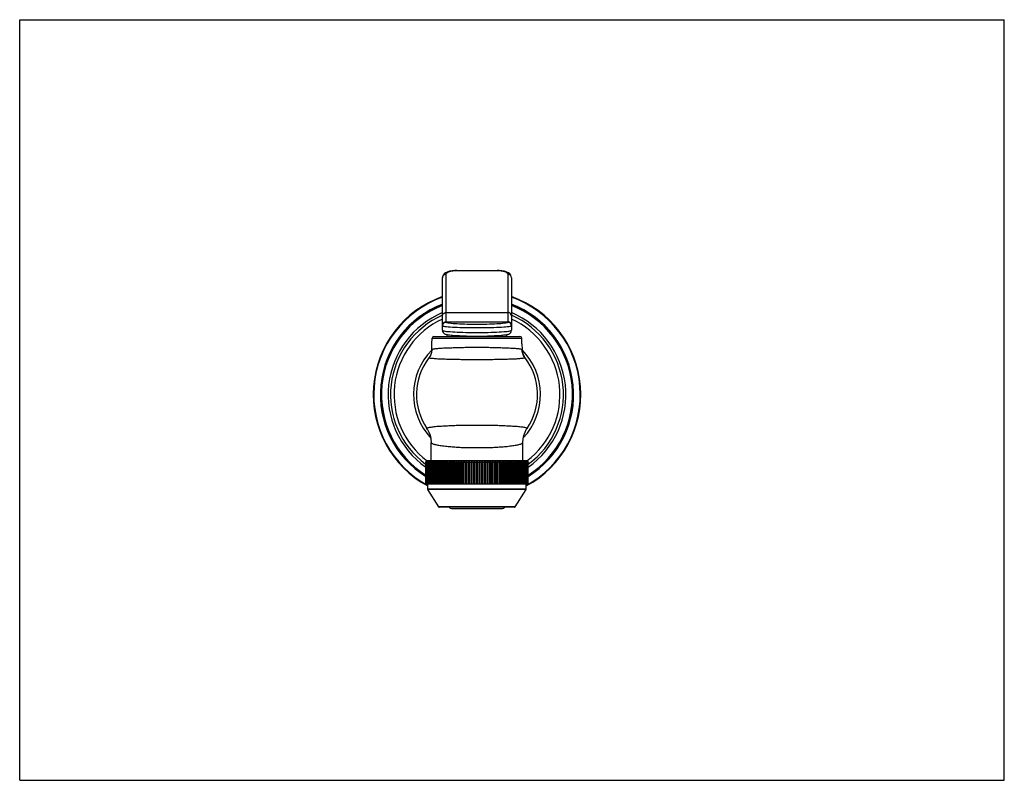
# Model space of a CAD drawing. Units: inches. Extents: x 0 to 11, y 0 to 8.5.
import ezdxf

# ---------------------------------------------------------------- set-up
doc = ezdxf.new("R2010")
doc.units = ezdxf.units.IN
doc.header["$LTSCALE"] = 0.605
doc.header["$MEASUREMENT"] = 0
doc.layers.get('0').update_dxf_attribs({"linetype": 'CONTINUOUS'})
doc.layers.add('ALL_ASSEMBLY_MEMBERS', color=7, linetype='CONTINUOUS')
doc.layers.add('ALL_FEATURES', color=7, linetype='CONTINUOUS')

msp = doc.modelspace()

# ---------------------------------------------------------------- linework, layer by layer
at = {"color": 7}
for p, q in [((0, 0), (0, 8.5)), ((0, 8.5), (11, 8.5)), ((11, 0), (11, 8.5)), ((0, 0), (11, 0))]:
    msp.add_line(p, q, dxfattribs=at)
for radius, start, end in [(1.16, 109.3935, 241.6548), (1.154, 109.4966, 241.4888), (1.16, 298.3452, 70.6065), (1.154, 298.5112, 70.5034), (1.08, 110.9086, 237.991), (1.08, 302.009, 69.0914), (0.966, 113.5176, 233.542), (0.966, 306.3761, 66.4824), (0.927, 114.5315, 233.1681), (0.927, 306.8319, 65.4685), (0.709, 135.5354, 223.2411), (0.709, 316.7739, 44.7871)]:
    msp.add_arc((5.109, 4.311), radius, start, end, dxfattribs=at)
at = {"layer": 'ALL_ASSEMBLY_MEMBERS', "color": 7}
for p, q in [((4.724, 5.029), (4.724, 5.617)), ((4.724, 5.617), (4.724, 5.617)), ((4.764, 5.118), (4.764, 5.655)), ((4.884, 5.699), (4.884, 5.696)), ((4.884, 5.699), (5.334, 5.699)), ((4.884, 5.696), (5.334, 5.696)), ((5.334, 5.699), (5.334, 5.696)), ((5.454, 5.655), (5.454, 5.118)), ((5.494, 5.617), (5.494, 5.029)), ((4.764, 5.227), (5.454, 5.227)), ((4.764, 5.123), (5.454, 5.123)), ((4.628, 4.961), (5.589, 4.961)), ((4.776, 4.961), (4.776, 4.981)), ((5.441, 4.961), (5.441, 4.981)), ((4.608, 4.941), (5.609, 4.941)), ((5.611, 4.877), (5.609, 4.941)), ((5.611, 4.877), (5.613, 4.811)), ((4.582, 4.736), (4.572, 4.722)), ((4.582, 4.736), (4.582, 4.736)), ((5.635, 4.736), (5.645, 4.722)), ((5.635, 4.736), (5.635, 4.736)), ((4.572, 4.722), (4.572, 4.722)), ((5.645, 4.722), (5.645, 4.722)), ((4.55, 3.93), (4.549, 3.932)), ((4.557, 3.919), (4.55, 3.93)), ((4.557, 3.919), (4.557, 3.919)), ((5.66, 3.919), (5.668, 3.931)), ((5.66, 3.919), (5.66, 3.919)), ((4.597, 3.571), (4.597, 3.776)), ((5.62, 3.571), (5.62, 3.776)), ((4.537, 3.556), (4.536, 3.551)), ((4.537, 3.551), (4.536, 3.551)), ((4.536, 3.311), (4.536, 3.551)), ((4.539, 3.562), (4.537, 3.556)), ((4.537, 3.556), (4.538, 3.559)), ((4.539, 3.551), (4.537, 3.551)), ((4.537, 3.311), (4.537, 3.551)), ((4.537, 3.311), (4.537, 3.551)), ((4.538, 3.559), (4.54, 3.563)), ((4.543, 3.566), (4.539, 3.562)), ((4.539, 3.311), (4.539, 3.551)), ((4.54, 3.563), (4.543, 3.566)), ((4.542, 3.551), (4.54, 3.551)), ((4.54, 3.311), (4.54, 3.551)), ((4.542, 3.311), (4.542, 3.551)), ((4.547, 3.551), (4.544, 3.551)), ((4.544, 3.311), (4.544, 3.551)), ((4.547, 3.311), (4.547, 3.551)), ((4.554, 3.551), (4.55, 3.551)), ((4.55, 3.311), (4.55, 3.551)), ((4.554, 3.311), (4.554, 3.551)), ((5.661, 3.571), (4.556, 3.571)), ((4.562, 3.551), (4.557, 3.551)), ((4.557, 3.311), (4.557, 3.551)), ((4.562, 3.311), (4.562, 3.551)), ((4.572, 3.551), (4.566, 3.551)), ((4.566, 3.311), (4.566, 3.551)), ((4.572, 3.311), (4.572, 3.551)), ((4.583, 3.551), (4.576, 3.551)), ((4.576, 3.311), (4.576, 3.551)), ((4.583, 3.311), (4.583, 3.551)), ((4.596, 3.551), (4.588, 3.551)), ((4.588, 3.311), (4.588, 3.551)), ((4.596, 3.311), (4.596, 3.551)), ((4.61, 3.551), (4.601, 3.551)), ((4.601, 3.311), (4.601, 3.551)), ((4.61, 3.311), (4.61, 3.551)), ((4.625, 3.551), (4.616, 3.551)), ((4.616, 3.311), (4.616, 3.551)), ((4.625, 3.311), (4.625, 3.551)), ((4.642, 3.551), (4.632, 3.551)), ((4.632, 3.311), (4.632, 3.551)), ((4.642, 3.311), (4.642, 3.551)), ((4.66, 3.551), (4.649, 3.551)), ((4.649, 3.311), (4.649, 3.551)), ((4.66, 3.311), (4.66, 3.551)), ((4.679, 3.551), (4.668, 3.551)), ((4.668, 3.311), (4.668, 3.551)), ((4.679, 3.311), (4.679, 3.551)), ((4.7, 3.551), (4.687, 3.551)), ((4.687, 3.311), (4.687, 3.551)), ((4.7, 3.311), (4.7, 3.551)), ((4.721, 3.551), (4.708, 3.551)), ((4.708, 3.311), (4.708, 3.551)), ((4.721, 3.311), (4.721, 3.551)), ((4.744, 3.551), (4.73, 3.551)), ((4.73, 3.311), (4.73, 3.551)), ((4.744, 3.311), (4.744, 3.551)), ((4.753, 3.566), (4.753, 3.311)), ((4.753, 3.311), (4.753, 3.555)), ((4.767, 3.551), (4.753, 3.551)), ((4.767, 3.311), (4.767, 3.551)), ((4.776, 3.566), (4.776, 3.311)), ((4.792, 3.551), (4.777, 3.551)), ((4.777, 3.311), (4.777, 3.551)), ((4.792, 3.311), (4.792, 3.551)), ((4.801, 3.566), (4.801, 3.311)), ((4.817, 3.551), (4.802, 3.551)), ((4.802, 3.311), (4.802, 3.551)), ((4.817, 3.311), (4.817, 3.551)), ((4.826, 3.566), (4.826, 3.311)), ((4.843, 3.551), (4.828, 3.551)), ((4.828, 3.311), (4.828, 3.551)), ((4.843, 3.311), (4.843, 3.551)), ((4.852, 3.566), (4.852, 3.311)), ((4.87, 3.551), (4.854, 3.551)), ((4.854, 3.311), (4.854, 3.551)), ((4.87, 3.311), (4.87, 3.551)), ((4.879, 3.566), (4.879, 3.311)), ((4.898, 3.551), (4.881, 3.551)), ((4.881, 3.311), (4.881, 3.551)), ((4.898, 3.311), (4.898, 3.551)), ((4.906, 3.566), (4.906, 3.311)), ((4.926, 3.551), (4.909, 3.551)), ((4.909, 3.311), (4.909, 3.551)), ((4.926, 3.311), (4.926, 3.551)), ((4.934, 3.566), (4.934, 3.311)), ((4.955, 3.551), (4.937, 3.551)), ((4.937, 3.311), (4.937, 3.551)), ((4.955, 3.311), (4.955, 3.551)), ((4.962, 3.566), (4.962, 3.311)), ((4.984, 3.551), (4.966, 3.551)), ((4.966, 3.311), (4.966, 3.551)), ((4.984, 3.311), (4.984, 3.551)), ((4.991, 3.566), (4.991, 3.311)), ((5.013, 3.551), (4.996, 3.551)), ((4.996, 3.311), (4.996, 3.551)), ((5.013, 3.311), (5.013, 3.551)), ((5.02, 3.566), (5.02, 3.311)), ((5.043, 3.551), (5.025, 3.551)), ((5.025, 3.311), (5.025, 3.551)), ((5.043, 3.311), (5.043, 3.551)), ((5.05, 3.566), (5.05, 3.311)), ((5.073, 3.551), (5.055, 3.551)), ((5.055, 3.311), (5.055, 3.551)), ((5.073, 3.311), (5.073, 3.551)), ((5.079, 3.566), (5.079, 3.311)), ((5.103, 3.551), (5.085, 3.551)), ((5.085, 3.311), (5.085, 3.551)), ((5.103, 3.311), (5.103, 3.551)), ((5.109, 3.566), (5.109, 3.311)), ((5.132, 3.551), (5.115, 3.551)), ((5.115, 3.311), (5.115, 3.551)), ((5.132, 3.311), (5.132, 3.551)), ((5.138, 3.566), (5.138, 3.311)), ((5.162, 3.551), (5.145, 3.551)), ((5.145, 3.311), (5.145, 3.551)), ((5.162, 3.311), (5.162, 3.551)), ((5.168, 3.566), (5.168, 3.311)), ((5.192, 3.551), (5.174, 3.551)), ((5.174, 3.311), (5.174, 3.551)), ((5.192, 3.311), (5.192, 3.551)), ((5.197, 3.566), (5.197, 3.311)), ((5.222, 3.551), (5.204, 3.551)), ((5.204, 3.311), (5.204, 3.551)), ((5.222, 3.311), (5.222, 3.551)), ((5.226, 3.566), (5.226, 3.311)), ((5.251, 3.551), (5.234, 3.551)), ((5.234, 3.311), (5.234, 3.551)), ((5.251, 3.311), (5.251, 3.551)), ((5.255, 3.566), (5.255, 3.311)), ((5.28, 3.551), (5.263, 3.551)), ((5.263, 3.311), (5.263, 3.551)), ((5.28, 3.311), (5.28, 3.551)), ((5.283, 3.566), (5.283, 3.311)), ((5.308, 3.551), (5.291, 3.551)), ((5.291, 3.311), (5.291, 3.551)), ((5.308, 3.311), (5.308, 3.551)), ((5.311, 3.566), (5.311, 3.311)), ((5.336, 3.551), (5.319, 3.551)), ((5.319, 3.311), (5.319, 3.551)), ((5.336, 3.311), (5.336, 3.551)), ((5.338, 3.566), (5.338, 3.311)), ((5.363, 3.551), (5.347, 3.551)), ((5.347, 3.311), (5.347, 3.551)), ((5.363, 3.311), (5.363, 3.551)), ((5.365, 3.566), (5.365, 3.311)), ((5.39, 3.551), (5.374, 3.551)), ((5.374, 3.311), (5.374, 3.551)), ((5.39, 3.311), (5.39, 3.551)), ((5.391, 3.566), (5.391, 3.311)), ((5.415, 3.551), (5.4, 3.551)), ((5.4, 3.311), (5.4, 3.551)), ((5.415, 3.311), (5.415, 3.551)), ((5.416, 3.566), (5.416, 3.311)), ((5.44, 3.551), (5.425, 3.551)), ((5.425, 3.311), (5.425, 3.551)), ((5.44, 3.311), (5.44, 3.551)), ((5.441, 3.566), (5.441, 3.311)), ((5.464, 3.551), (5.45, 3.551)), ((5.45, 3.311), (5.45, 3.551)), ((5.464, 3.566), (5.464, 3.311)), ((5.487, 3.551), (5.474, 3.551)), ((5.474, 3.311), (5.474, 3.551)), ((5.487, 3.311), (5.487, 3.551)), ((5.509, 3.551), (5.496, 3.551)), ((5.496, 3.311), (5.496, 3.551)), ((5.509, 3.311), (5.509, 3.551)), ((5.53, 3.551), (5.518, 3.551)), ((5.518, 3.311), (5.518, 3.551)), ((5.53, 3.311), (5.53, 3.551)), ((5.55, 3.551), (5.538, 3.551)), ((5.538, 3.311), (5.538, 3.551)), ((5.55, 3.311), (5.55, 3.551)), ((5.568, 3.551), (5.557, 3.551)), ((5.557, 3.311), (5.557, 3.551)), ((5.568, 3.311), (5.568, 3.551)), ((5.585, 3.551), (5.575, 3.551)), ((5.575, 3.311), (5.575, 3.551)), ((5.585, 3.311), (5.585, 3.551)), ((5.601, 3.551), (5.592, 3.551)), ((5.592, 3.311), (5.592, 3.551)), ((5.601, 3.311), (5.601, 3.551)), ((5.616, 3.551), (5.607, 3.551)), ((5.607, 3.311), (5.607, 3.551)), ((5.616, 3.311), (5.616, 3.551)), ((5.629, 3.551), (5.621, 3.551)), ((5.621, 3.311), (5.621, 3.551)), ((5.629, 3.311), (5.629, 3.551)), ((5.641, 3.551), (5.634, 3.551)), ((5.634, 3.311), (5.634, 3.551)), ((5.641, 3.311), (5.641, 3.551)), ((5.651, 3.551), (5.645, 3.551)), ((5.645, 3.311), (5.645, 3.551)), ((5.651, 3.311), (5.651, 3.551)), ((5.66, 3.551), (5.655, 3.551)), ((5.655, 3.311), (5.655, 3.551)), ((5.66, 3.311), (5.66, 3.551)), ((5.667, 3.551), (5.663, 3.551)), ((5.663, 3.311), (5.663, 3.551)), ((5.667, 3.311), (5.667, 3.551)), ((5.673, 3.551), (5.67, 3.551)), ((5.67, 3.311), (5.67, 3.551)), ((5.673, 3.311), (5.673, 3.551)), ((5.677, 3.563), (5.674, 3.566)), ((5.674, 3.566), (5.678, 3.562)), ((5.674, 3.555), (5.675, 3.551)), ((5.677, 3.551), (5.675, 3.551)), ((5.675, 3.311), (5.675, 3.551)), ((5.679, 3.559), (5.677, 3.563)), ((5.677, 3.311), (5.677, 3.551)), ((5.678, 3.562), (5.68, 3.556)), ((5.681, 3.555), (5.679, 3.559)), ((5.68, 3.551), (5.679, 3.551)), ((5.679, 3.311), (5.679, 3.551)), ((5.68, 3.556), (5.681, 3.551)), ((5.68, 3.311), (5.68, 3.551)), ((5.681, 3.551), (5.681, 3.555)), ((5.681, 3.551), (5.681, 3.551)), ((5.681, 3.311), (5.681, 3.551)), ((5.681, 3.311), (5.681, 3.551)), ((4.753, 3.311), (4.536, 3.311)), ((4.559, 3.254), (4.559, 3.311)), ((5.464, 3.311), (4.753, 3.311)), ((5.681, 3.311), (5.464, 3.311)), ((5.659, 3.254), (5.659, 3.311)), ((5.659, 3.254), (4.559, 3.254)), ((5.657, 3.248), (4.56, 3.248)), ((4.681, 3.055), (4.56, 3.248)), ((5.537, 3.055), (5.657, 3.248)), ((5.537, 3.055), (4.681, 3.055)), ((5.528, 3.051), (4.689, 3.051)), ((4.824, 3.036), (5.393, 3.036))]:
    msp.add_line(p, q, dxfattribs=at)
for points in [[(4.884, 5.699), (4.86, 5.698), (4.83, 5.695), (4.8, 5.689), (4.776, 5.68), (4.756, 5.67), (4.742, 5.659), (4.731, 5.645), (4.725, 5.629), (4.724, 5.617)], [(4.724, 5.617), (4.726, 5.629), (4.731, 5.639), (4.74, 5.648), (4.751, 5.653), (4.764, 5.655)], [(4.764, 5.655), (4.766, 5.663), (4.773, 5.671), (4.784, 5.678), (4.8, 5.685), (4.818, 5.69), (4.839, 5.693), (4.861, 5.696), (4.884, 5.696)], [(5.494, 5.617), (5.492, 5.629), (5.486, 5.645), (5.475, 5.659), (5.461, 5.671), (5.441, 5.68), (5.416, 5.689), (5.387, 5.695), (5.357, 5.698), (5.334, 5.699)], [(5.334, 5.696), (5.356, 5.696), (5.379, 5.693), (5.399, 5.69), (5.418, 5.685), (5.433, 5.678), (5.444, 5.671), (5.451, 5.663), (5.454, 5.655)], [(5.494, 5.617), (5.492, 5.629), (5.486, 5.639), (5.477, 5.648), (5.466, 5.653), (5.454, 5.655)], [(4.724, 5.189), (4.725, 5.199), (4.729, 5.208), (4.735, 5.216), (4.744, 5.222), (4.753, 5.226), (4.764, 5.227)], [(5.494, 5.189), (5.492, 5.199), (5.488, 5.208), (5.482, 5.216), (5.474, 5.222), (5.464, 5.226), (5.454, 5.227)], [(4.724, 5.083), (4.725, 5.094), (4.729, 5.103), (4.735, 5.112), (4.744, 5.118), (4.753, 5.122), (4.764, 5.123)], [(4.724, 5.078), (4.726, 5.091), (4.731, 5.102), (4.74, 5.111), (4.751, 5.116), (4.764, 5.118)], [(5.494, 5.078), (5.491, 5.076), (5.485, 5.073), (5.475, 5.071), (5.463, 5.069), (5.447, 5.067), (5.429, 5.065), (5.407, 5.064), (5.383, 5.062), (5.357, 5.06), (5.328, 5.059), (5.298, 5.058), (5.266, 5.057), (5.232, 5.056), (5.198, 5.056), (5.162, 5.055), (5.126, 5.055), (5.09, 5.055), (5.055, 5.055), (5.019, 5.056), (4.985, 5.056), (4.951, 5.057), (4.919, 5.058), (4.889, 5.059), (4.86, 5.06), (4.834, 5.062), (4.81, 5.064), (4.788, 5.065), (4.77, 5.067), (4.754, 5.069), (4.742, 5.071), (4.732, 5.073), (4.726, 5.076), (4.724, 5.078)], [(5.454, 5.118), (5.452, 5.116), (5.446, 5.113), (5.437, 5.111), (5.426, 5.109), (5.412, 5.107), (5.395, 5.105), (5.376, 5.103), (5.355, 5.101), (5.331, 5.1), (5.305, 5.098), (5.278, 5.097), (5.249, 5.096), (5.219, 5.095), (5.188, 5.095), (5.157, 5.094), (5.125, 5.094), (5.092, 5.094), (5.06, 5.094), (5.029, 5.095), (4.998, 5.095), (4.968, 5.096), (4.939, 5.097), (4.912, 5.098), (4.886, 5.1), (4.862, 5.101), (4.841, 5.103), (4.822, 5.105), (4.805, 5.107), (4.791, 5.109), (4.78, 5.111), (4.771, 5.113), (4.766, 5.116), (4.764, 5.118)], [(5.494, 5.083), (5.492, 5.094), (5.488, 5.103), (5.482, 5.112), (5.474, 5.118), (5.464, 5.122), (5.454, 5.123)], [(5.494, 5.078), (5.492, 5.091), (5.486, 5.102), (5.477, 5.111), (5.466, 5.116), (5.454, 5.118)], [(4.724, 5.029), (4.725, 5.017), (4.731, 5.005), (4.739, 4.996), (4.747, 4.991), (4.754, 4.987), (4.761, 4.985), (4.768, 4.983), (4.776, 4.981), (4.785, 4.98), (4.795, 4.978), (4.807, 4.977), (4.82, 4.975), (4.835, 4.974), (4.852, 4.972), (4.871, 4.971), (4.891, 4.97), (4.913, 4.969), (4.937, 4.968), (4.963, 4.967), (4.99, 4.966), (5.018, 4.965), (5.048, 4.965), (5.078, 4.965), (5.108, 4.964), (5.139, 4.965), (5.169, 4.965), (5.199, 4.965), (5.227, 4.966), (5.254, 4.967), (5.28, 4.968), (5.304, 4.969), (5.326, 4.97), (5.346, 4.971), (5.365, 4.972), (5.382, 4.974), (5.397, 4.975), (5.41, 4.977), (5.422, 4.978), (5.432, 4.98), (5.441, 4.981), (5.449, 4.983), (5.457, 4.985), (5.463, 4.987), (5.471, 4.991), (5.479, 4.996), (5.486, 5.005), (5.492, 5.017), (5.494, 5.029)], [(4.724, 5.029), (4.726, 5.026), (4.732, 5.024), (4.742, 5.022), (4.754, 5.019), (4.77, 5.017), (4.789, 5.016), (4.81, 5.014), (4.834, 5.012), (4.86, 5.011), (4.889, 5.009), (4.919, 5.008), (4.951, 5.007), (4.985, 5.006), (5.019, 5.006), (5.055, 5.005), (5.091, 5.005), (5.127, 5.005), (5.162, 5.005), (5.198, 5.006), (5.232, 5.006), (5.266, 5.007), (5.298, 5.008), (5.328, 5.009), (5.357, 5.011), (5.383, 5.012), (5.407, 5.014), (5.429, 5.016), (5.447, 5.017), (5.463, 5.019), (5.475, 5.022), (5.485, 5.024), (5.491, 5.026), (5.494, 5.029)], [(4.604, 4.812), (4.606, 4.877), (4.608, 4.941)], [(4.582, 4.736), (4.58, 4.733), (4.573, 4.723), (4.572, 4.722)], [(4.604, 4.812), (4.602, 4.79), (4.596, 4.766), (4.587, 4.745), (4.582, 4.736)], [(4.604, 4.812), (4.6, 4.78), (4.589, 4.749), (4.582, 4.736)], [(5.109, 4.836), (5.094, 4.836), (5.079, 4.836), (5.064, 4.835), (5.049, 4.835), (5.034, 4.835), (5.019, 4.835), (5.004, 4.835), (4.989, 4.835), (4.975, 4.835), (4.96, 4.834), (4.945, 4.834), (4.931, 4.834), (4.916, 4.834), (4.901, 4.833), (4.886, 4.833), (4.871, 4.833), (4.856, 4.832), (4.841, 4.832), (4.826, 4.831), (4.811, 4.831), (4.795, 4.83), (4.78, 4.83), (4.765, 4.829), (4.749, 4.828), (4.734, 4.828), (4.719, 4.827), (4.705, 4.826), (4.691, 4.825), (4.679, 4.824), (4.667, 4.823), (4.656, 4.822), (4.647, 4.821), (4.638, 4.82), (4.63, 4.819), (4.623, 4.818), (4.617, 4.817), (4.613, 4.816), (4.609, 4.815), (4.606, 4.814), (4.605, 4.813), (4.604, 4.812)], [(5.613, 4.812), (5.613, 4.813), (5.611, 4.814), (5.608, 4.815), (5.605, 4.816), (5.6, 4.817), (5.594, 4.818), (5.587, 4.819), (5.579, 4.82), (5.57, 4.821), (5.561, 4.822), (5.55, 4.823), (5.538, 4.824), (5.526, 4.825), (5.512, 4.826), (5.498, 4.827), (5.483, 4.827), (5.468, 4.828), (5.453, 4.829), (5.437, 4.829), (5.422, 4.83), (5.407, 4.831), (5.392, 4.831), (5.376, 4.832), (5.361, 4.832), (5.346, 4.832), (5.331, 4.833), (5.316, 4.833), (5.302, 4.834), (5.287, 4.834), (5.272, 4.834), (5.257, 4.834), (5.242, 4.835), (5.228, 4.835), (5.213, 4.835), (5.198, 4.835), (5.183, 4.835), (5.168, 4.835), (5.153, 4.835), (5.139, 4.836), (5.124, 4.836), (5.109, 4.836)], [(5.613, 4.811), (5.618, 4.78), (5.628, 4.749), (5.635, 4.736)], [(5.635, 4.736), (5.629, 4.748), (5.621, 4.769), (5.615, 4.791), (5.613, 4.811)], [(5.645, 4.722), (5.644, 4.723), (5.638, 4.732), (5.635, 4.736)], [(5.109, 4.699), (5.092, 4.699), (5.076, 4.699), (5.06, 4.699), (5.043, 4.699), (5.027, 4.699), (5.011, 4.699), (4.995, 4.7), (4.979, 4.7), (4.963, 4.7), (4.947, 4.7), (4.931, 4.7), (4.914, 4.701), (4.898, 4.701), (4.882, 4.701), (4.866, 4.701), (4.85, 4.702), (4.834, 4.702), (4.817, 4.703), (4.801, 4.703), (4.785, 4.704), (4.768, 4.704), (4.752, 4.705), (4.736, 4.705), (4.719, 4.706), (4.703, 4.707), (4.687, 4.707), (4.672, 4.708), (4.658, 4.709), (4.645, 4.71), (4.633, 4.711), (4.622, 4.712), (4.612, 4.713), (4.603, 4.714), (4.595, 4.714), (4.589, 4.715), (4.583, 4.716), (4.578, 4.718), (4.575, 4.719), (4.573, 4.72), (4.572, 4.721), (4.572, 4.722)], [(5.645, 4.722), (5.645, 4.721), (5.644, 4.72), (5.642, 4.719), (5.639, 4.718), (5.634, 4.717), (5.629, 4.716), (5.622, 4.715), (5.614, 4.714), (5.605, 4.713), (5.595, 4.712), (5.584, 4.711), (5.572, 4.71), (5.559, 4.709), (5.545, 4.708), (5.53, 4.708), (5.514, 4.707), (5.498, 4.706), (5.482, 4.705), (5.465, 4.705), (5.449, 4.704), (5.433, 4.704), (5.416, 4.703), (5.4, 4.703), (5.384, 4.702), (5.367, 4.702), (5.351, 4.702), (5.335, 4.701), (5.319, 4.701), (5.303, 4.701), (5.287, 4.7), (5.271, 4.7), (5.255, 4.7), (5.239, 4.7), (5.222, 4.7), (5.206, 4.699), (5.19, 4.699), (5.174, 4.699), (5.158, 4.699), (5.141, 4.699), (5.125, 4.699), (5.109, 4.699)], [(4.551, 3.936), (4.554, 3.938), (4.558, 3.94), (4.564, 3.942), (4.57, 3.943), (4.578, 3.945), (4.586, 3.947), (4.596, 3.948), (4.607, 3.95), (4.619, 3.951), (4.632, 3.953), (4.646, 3.954), (4.661, 3.956), (4.677, 3.957), (4.694, 3.958), (4.711, 3.959), (4.728, 3.96), (4.746, 3.961), (4.763, 3.962), (4.78, 3.963), (4.796, 3.964), (4.813, 3.964), (4.829, 3.965), (4.845, 3.966), (4.861, 3.966), (4.877, 3.967), (4.893, 3.967), (4.908, 3.967), (4.924, 3.968), (4.939, 3.968), (4.955, 3.968), (4.97, 3.969), (4.985, 3.969), (5.001, 3.969), (5.016, 3.969), (5.031, 3.969), (5.047, 3.97), (5.062, 3.97), (5.078, 3.97), (5.093, 3.97), (5.109, 3.97)], [(5.109, 3.97), (5.124, 3.97), (5.14, 3.97), (5.155, 3.97), (5.17, 3.97), (5.186, 3.969), (5.201, 3.969), (5.216, 3.969), (5.232, 3.969), (5.247, 3.969), (5.262, 3.968), (5.278, 3.968), (5.293, 3.968), (5.309, 3.967), (5.324, 3.967), (5.34, 3.967), (5.356, 3.966), (5.372, 3.966), (5.388, 3.965), (5.405, 3.964), (5.421, 3.964), (5.438, 3.963), (5.455, 3.962), (5.472, 3.961), (5.489, 3.96), (5.506, 3.959), (5.523, 3.958), (5.54, 3.957), (5.556, 3.956), (5.571, 3.954), (5.585, 3.953), (5.598, 3.952), (5.61, 3.95), (5.621, 3.949), (5.631, 3.947), (5.64, 3.945), (5.647, 3.944), (5.654, 3.942), (5.659, 3.94), (5.663, 3.938), (5.666, 3.937)], [(4.549, 3.932), (4.55, 3.934), (4.551, 3.936)], [(4.557, 3.919), (4.571, 3.892), (4.585, 3.856), (4.594, 3.816), (4.597, 3.776)], [(5.62, 3.776), (5.623, 3.815), (5.632, 3.855), (5.646, 3.892), (5.66, 3.919)], [(5.666, 3.937), (5.668, 3.935), (5.668, 3.933), (5.668, 3.931)], [(4.597, 3.776), (4.598, 3.774), (4.599, 3.771), (4.602, 3.768), (4.605, 3.766), (4.61, 3.763), (4.616, 3.761), (4.623, 3.758), (4.63, 3.756), (4.639, 3.753), (4.648, 3.751), (4.659, 3.748), (4.67, 3.746), (4.683, 3.744), (4.696, 3.742), (4.71, 3.74), (4.724, 3.738), (4.74, 3.736), (4.756, 3.734), (4.771, 3.733), (4.787, 3.731), (4.802, 3.73), (4.817, 3.729), (4.832, 3.727), (4.847, 3.726), (4.862, 3.725), (4.876, 3.724), (4.89, 3.724), (4.904, 3.723), (4.918, 3.722), (4.932, 3.721), (4.946, 3.721), (4.96, 3.72), (4.973, 3.72), (4.987, 3.719), (5, 3.719), (5.014, 3.719), (5.027, 3.718), (5.041, 3.718), (5.054, 3.718), (5.068, 3.718), (5.081, 3.718), (5.095, 3.718), (5.109, 3.718)], [(5.109, 3.718), (5.122, 3.718), (5.136, 3.718), (5.149, 3.718), (5.163, 3.718), (5.176, 3.718), (5.19, 3.718), (5.204, 3.719), (5.217, 3.719), (5.231, 3.719), (5.244, 3.72), (5.258, 3.72), (5.271, 3.721), (5.285, 3.721), (5.299, 3.722), (5.313, 3.723), (5.327, 3.723), (5.341, 3.724), (5.356, 3.725), (5.37, 3.726), (5.385, 3.727), (5.4, 3.728), (5.415, 3.73), (5.431, 3.731), (5.446, 3.732), (5.462, 3.734), (5.477, 3.736), (5.493, 3.738), (5.508, 3.74), (5.522, 3.742), (5.535, 3.744), (5.547, 3.746), (5.558, 3.748), (5.569, 3.75), (5.578, 3.753), (5.587, 3.755), (5.595, 3.757), (5.601, 3.76), (5.607, 3.762), (5.612, 3.765), (5.615, 3.768), (5.618, 3.77), (5.62, 3.773), (5.62, 3.776)], [(4.537, 3.551), (4.537, 3.555), (4.538, 3.559), (4.541, 3.563), (4.544, 3.566)], [(4.544, 3.566), (4.541, 3.563), (4.539, 3.559), (4.538, 3.555), (4.537, 3.551)], [(4.539, 3.551), (4.539, 3.555), (4.541, 3.559), (4.543, 3.563), (4.546, 3.566)], [(4.546, 3.566), (4.544, 3.563), (4.542, 3.559), (4.54, 3.555), (4.54, 3.551)], [(4.542, 3.551), (4.543, 3.555), (4.544, 3.559), (4.547, 3.563), (4.55, 3.566)], [(4.55, 3.566), (4.548, 3.563), (4.546, 3.559), (4.545, 3.555), (4.544, 3.551)], [(4.547, 3.551), (4.548, 3.555), (4.549, 3.559), (4.552, 3.563), (4.556, 3.566)], [(4.556, 3.566), (4.553, 3.563), (4.551, 3.559), (4.55, 3.555), (4.55, 3.551)], [(4.554, 3.551), (4.555, 3.555), (4.556, 3.559), (4.559, 3.563), (4.563, 3.566)], [(4.563, 3.566), (4.56, 3.562), (4.558, 3.556), (4.557, 3.551)], [(4.562, 3.551), (4.563, 3.555), (4.564, 3.559), (4.567, 3.563), (4.571, 3.566)], [(4.571, 3.566), (4.569, 3.563), (4.567, 3.559), (4.566, 3.555), (4.566, 3.551)], [(4.572, 3.551), (4.573, 3.555), (4.574, 3.559), (4.577, 3.563), (4.581, 3.566)], [(4.581, 3.566), (4.579, 3.563), (4.577, 3.559), (4.577, 3.555), (4.576, 3.551)], [(4.583, 3.551), (4.584, 3.555), (4.585, 3.559), (4.588, 3.563), (4.592, 3.566)], [(4.592, 3.566), (4.59, 3.563), (4.589, 3.559), (4.588, 3.555), (4.588, 3.551)], [(4.596, 3.551), (4.596, 3.555), (4.598, 3.559), (4.601, 3.563), (4.605, 3.566)], [(4.605, 3.566), (4.603, 3.563), (4.602, 3.559), (4.602, 3.555), (4.601, 3.551)], [(4.61, 3.551), (4.61, 3.555), (4.612, 3.559), (4.615, 3.563), (4.619, 3.566)], [(4.619, 3.566), (4.617, 3.562), (4.616, 3.556), (4.616, 3.551)], [(4.625, 3.551), (4.626, 3.555), (4.627, 3.559), (4.63, 3.563), (4.635, 3.566)], [(4.635, 3.566), (4.633, 3.563), (4.633, 3.559), (4.632, 3.555), (4.632, 3.551)], [(4.642, 3.551), (4.642, 3.555), (4.644, 3.559), (4.647, 3.563), (4.651, 3.566)], [(4.651, 3.566), (4.65, 3.563), (4.65, 3.559), (4.649, 3.555), (4.649, 3.551)], [(4.66, 3.551), (4.66, 3.555), (4.662, 3.559), (4.665, 3.563), (4.669, 3.566)], [(4.669, 3.566), (4.669, 3.563), (4.668, 3.559), (4.668, 3.555), (4.668, 3.551)], [(4.679, 3.551), (4.68, 3.555), (4.681, 3.559), (4.684, 3.563), (4.689, 3.566)], [(4.689, 3.566), (4.688, 3.563), (4.688, 3.559), (4.687, 3.555), (4.687, 3.551)], [(4.7, 3.551), (4.7, 3.555), (4.702, 3.559), (4.705, 3.563), (4.709, 3.566)], [(4.709, 3.566), (4.708, 3.562), (4.708, 3.556), (4.708, 3.551)], [(4.721, 3.551), (4.722, 3.555), (4.723, 3.559), (4.726, 3.563), (4.73, 3.566)], [(4.73, 3.566), (4.73, 3.563), (4.73, 3.559), (4.73, 3.555), (4.73, 3.551)], [(4.744, 3.551), (4.744, 3.555), (4.746, 3.559), (4.749, 3.563), (4.753, 3.566)], [(4.753, 3.566), (4.753, 3.563), (4.753, 3.559), (4.753, 3.555)], [(4.767, 3.551), (4.768, 3.555), (4.769, 3.559), (4.772, 3.563), (4.776, 3.566)], [(4.776, 3.566), (4.777, 3.563), (4.777, 3.559), (4.777, 3.555), (4.777, 3.551)], [(4.792, 3.551), (4.792, 3.555), (4.794, 3.559), (4.797, 3.563), (4.801, 3.566)], [(4.801, 3.566), (4.801, 3.563), (4.802, 3.559), (4.802, 3.555), (4.802, 3.551)], [(4.817, 3.551), (4.818, 3.555), (4.819, 3.559), (4.822, 3.563), (4.826, 3.566)], [(4.826, 3.566), (4.827, 3.563), (4.827, 3.559), (4.827, 3.555), (4.828, 3.551)], [(4.843, 3.551), (4.844, 3.555), (4.845, 3.559), (4.848, 3.563), (4.852, 3.566)], [(4.852, 3.566), (4.853, 3.563), (4.854, 3.559), (4.854, 3.555), (4.854, 3.551)], [(4.87, 3.551), (4.871, 3.555), (4.872, 3.559), (4.875, 3.563), (4.879, 3.566)], [(4.879, 3.566), (4.88, 3.563), (4.881, 3.559), (4.881, 3.555), (4.881, 3.551)], [(4.898, 3.551), (4.898, 3.555), (4.9, 3.559), (4.902, 3.563), (4.906, 3.566)], [(4.906, 3.566), (4.907, 3.563), (4.908, 3.559), (4.909, 3.555), (4.909, 3.551)], [(4.926, 3.551), (4.926, 3.555), (4.928, 3.559), (4.93, 3.563), (4.934, 3.566)], [(4.934, 3.566), (4.935, 3.563), (4.937, 3.559), (4.937, 3.555), (4.937, 3.551)], [(4.955, 3.551), (4.955, 3.555), (4.956, 3.559), (4.959, 3.563), (4.962, 3.566)], [(4.962, 3.566), (4.964, 3.563), (4.965, 3.559), (4.966, 3.555), (4.966, 3.551)], [(4.984, 3.551), (4.984, 3.555), (4.985, 3.559), (4.988, 3.563), (4.991, 3.566)], [(4.991, 3.566), (4.993, 3.563), (4.994, 3.559), (4.995, 3.555), (4.996, 3.551)], [(5.013, 3.551), (5.013, 3.555), (5.015, 3.559), (5.017, 3.563), (5.02, 3.566)], [(5.02, 3.566), (5.022, 3.563), (5.024, 3.559), (5.025, 3.555), (5.025, 3.551)], [(5.043, 3.551), (5.043, 3.555), (5.044, 3.559), (5.047, 3.563), (5.05, 3.566)], [(5.05, 3.566), (5.052, 3.563), (5.053, 3.559), (5.054, 3.555), (5.055, 3.551)], [(5.073, 3.551), (5.073, 3.555), (5.074, 3.559), (5.076, 3.563), (5.079, 3.566)], [(5.079, 3.566), (5.081, 3.563), (5.083, 3.559), (5.084, 3.555), (5.085, 3.551)], [(5.103, 3.551), (5.103, 3.555), (5.104, 3.559), (5.106, 3.563), (5.109, 3.566)], [(5.109, 3.566), (5.112, 3.562), (5.114, 3.556), (5.115, 3.551)], [(5.132, 3.551), (5.133, 3.555), (5.134, 3.559), (5.136, 3.563), (5.138, 3.566)], [(5.138, 3.566), (5.141, 3.563), (5.143, 3.559), (5.144, 3.555), (5.145, 3.551)], [(5.162, 3.551), (5.163, 3.555), (5.164, 3.559), (5.165, 3.563), (5.168, 3.566)], [(5.168, 3.566), (5.171, 3.563), (5.173, 3.559), (5.174, 3.555), (5.174, 3.551)], [(5.192, 3.551), (5.192, 3.555), (5.193, 3.559), (5.195, 3.563), (5.197, 3.566)], [(5.197, 3.566), (5.2, 3.563), (5.202, 3.559), (5.204, 3.555), (5.204, 3.551)], [(5.222, 3.551), (5.222, 3.555), (5.223, 3.559), (5.224, 3.563), (5.226, 3.566)], [(5.226, 3.566), (5.229, 3.563), (5.232, 3.559), (5.233, 3.555), (5.234, 3.551)], [(5.251, 3.551), (5.251, 3.555), (5.252, 3.559), (5.253, 3.563), (5.255, 3.566)], [(5.255, 3.566), (5.259, 3.562), (5.262, 3.556), (5.263, 3.551)], [(5.28, 3.551), (5.28, 3.555), (5.281, 3.559), (5.282, 3.563), (5.283, 3.566)], [(5.283, 3.566), (5.287, 3.563), (5.289, 3.559), (5.291, 3.555), (5.291, 3.551)], [(5.308, 3.551), (5.308, 3.555), (5.309, 3.559), (5.31, 3.563), (5.311, 3.566)], [(5.311, 3.566), (5.315, 3.563), (5.317, 3.559), (5.319, 3.555), (5.319, 3.551)], [(5.336, 3.551), (5.336, 3.555), (5.337, 3.559), (5.337, 3.563), (5.338, 3.566)], [(5.338, 3.566), (5.342, 3.563), (5.345, 3.559), (5.346, 3.555), (5.347, 3.551)], [(5.363, 3.551), (5.363, 3.555), (5.364, 3.559), (5.364, 3.563), (5.365, 3.566)], [(5.365, 3.566), (5.369, 3.563), (5.372, 3.559), (5.373, 3.555), (5.374, 3.551)], [(5.39, 3.551), (5.39, 3.555), (5.39, 3.559), (5.391, 3.563), (5.391, 3.566)], [(5.391, 3.566), (5.396, 3.562), (5.399, 3.556), (5.4, 3.551)], [(5.415, 3.551), (5.415, 3.555), (5.416, 3.559), (5.416, 3.563), (5.416, 3.566)], [(5.416, 3.566), (5.42, 3.563), (5.423, 3.559), (5.425, 3.555), (5.425, 3.551)], [(5.44, 3.551), (5.44, 3.555), (5.44, 3.559), (5.441, 3.563), (5.441, 3.566)], [(5.441, 3.566), (5.445, 3.563), (5.448, 3.559), (5.449, 3.555), (5.45, 3.551)], [(5.464, 3.566), (5.468, 3.563), (5.471, 3.559), (5.473, 3.555), (5.474, 3.551)], [(5.464, 3.311), (5.464, 3.555), (5.464, 3.559), (5.464, 3.563), (5.464, 3.566)], [(5.487, 3.566), (5.491, 3.563), (5.494, 3.559), (5.496, 3.555), (5.496, 3.551)], [(5.487, 3.551), (5.487, 3.555), (5.487, 3.559), (5.487, 3.563), (5.487, 3.566)], [(5.508, 3.566), (5.513, 3.562), (5.517, 3.556), (5.518, 3.551)], [(5.509, 3.551), (5.509, 3.555), (5.509, 3.559), (5.509, 3.563), (5.508, 3.566)], [(5.529, 3.566), (5.533, 3.563), (5.536, 3.559), (5.537, 3.555), (5.538, 3.551)], [(5.53, 3.551), (5.53, 3.555), (5.53, 3.559), (5.529, 3.563), (5.529, 3.566)], [(5.548, 3.566), (5.552, 3.563), (5.555, 3.559), (5.557, 3.555), (5.557, 3.551)], [(5.55, 3.551), (5.55, 3.555), (5.549, 3.559), (5.549, 3.563), (5.548, 3.566)], [(5.566, 3.566), (5.57, 3.563), (5.573, 3.559), (5.575, 3.555), (5.575, 3.551)], [(5.568, 3.551), (5.568, 3.555), (5.568, 3.559), (5.567, 3.563), (5.566, 3.566)], [(5.583, 3.566), (5.587, 3.563), (5.59, 3.559), (5.591, 3.555), (5.592, 3.551)], [(5.585, 3.551), (5.585, 3.555), (5.585, 3.559), (5.584, 3.563), (5.583, 3.566)], [(5.598, 3.566), (5.603, 3.562), (5.606, 3.556), (5.607, 3.551)], [(5.601, 3.551), (5.601, 3.555), (5.601, 3.559), (5.6, 3.563), (5.598, 3.566)], [(5.612, 3.566), (5.616, 3.563), (5.619, 3.559), (5.621, 3.555), (5.621, 3.551)], [(5.616, 3.551), (5.616, 3.555), (5.615, 3.559), (5.614, 3.563), (5.612, 3.566)], [(5.625, 3.566), (5.629, 3.563), (5.632, 3.559), (5.633, 3.555), (5.634, 3.551)], [(5.629, 3.551), (5.629, 3.555), (5.628, 3.559), (5.627, 3.563), (5.625, 3.566)], [(5.636, 3.566), (5.64, 3.563), (5.643, 3.559), (5.645, 3.555), (5.645, 3.551)], [(5.641, 3.551), (5.641, 3.555), (5.64, 3.559), (5.638, 3.563), (5.636, 3.566)], [(5.646, 3.566), (5.65, 3.563), (5.653, 3.559), (5.654, 3.555), (5.655, 3.551)], [(5.651, 3.551), (5.651, 3.555), (5.65, 3.559), (5.648, 3.563), (5.646, 3.566)], [(5.655, 3.566), (5.659, 3.562), (5.662, 3.556), (5.663, 3.551)], [(5.66, 3.551), (5.66, 3.555), (5.659, 3.559), (5.657, 3.563), (5.655, 3.566)], [(5.661, 3.566), (5.665, 3.563), (5.668, 3.559), (5.669, 3.555), (5.67, 3.551)], [(5.667, 3.551), (5.667, 3.555), (5.666, 3.559), (5.664, 3.563), (5.661, 3.566)], [(5.667, 3.566), (5.67, 3.563), (5.673, 3.559), (5.674, 3.555)], [(5.673, 3.551), (5.673, 3.555), (5.672, 3.559), (5.67, 3.563), (5.667, 3.566)], [(5.671, 3.566), (5.674, 3.563), (5.677, 3.559), (5.678, 3.555), (5.679, 3.551)], [(5.677, 3.551), (5.677, 3.555), (5.676, 3.559), (5.674, 3.563), (5.671, 3.566)], [(5.673, 3.566), (5.676, 3.563), (5.679, 3.559), (5.68, 3.555), (5.681, 3.551)], [(5.68, 3.551), (5.68, 3.555), (5.678, 3.559), (5.676, 3.563), (5.673, 3.566)]]:
    msp.add_lwpolyline(points, dxfattribs=at)
for centre, radius, start, end in [((4.628, 4.941), 0.02, 90, 178.0335), ((5.589, 4.941), 0.02, 1.9665, 90), ((5.109, 4.311), 0.676, 142.5314, 214.2466), ((5.109, 4.311), 0.676, 325.7945, 37.4899), ((4.556, 3.551), 0.02, 90, 129.8591), ((5.661, 3.551), 0.02, 50.1409, 90), ((4.569, 3.254), 0.01, 180, 212.0054), ((5.649, 3.254), 0.01, 327.9946, 360), ((4.689, 3.061), 0.01, 212.0054, 270), ((4.824, 3.066), 0.03, 210.2396, 270), ((5.393, 3.066), 0.03, 270, 329.7604), ((5.528, 3.061), 0.01, 270, 327.9946)]:
    msp.add_arc(centre, radius, start, end, dxfattribs=at)
at = {"layer": 'ALL_FEATURES', "color": 7}
for radius, start, end in [(1.072, 111.0717, 237.662), (1.067, 111.1618, 237.5435), (1.072, 302.2689, 68.9283), (1.067, 302.4565, 68.8382), (0.993, 112.8376, 234.7619), (0.993, 305.2381, 67.1624)]:
    msp.add_arc((5.109, 4.311), radius, start, end, dxfattribs=at)

doc.saveas('drawing.dxf')
